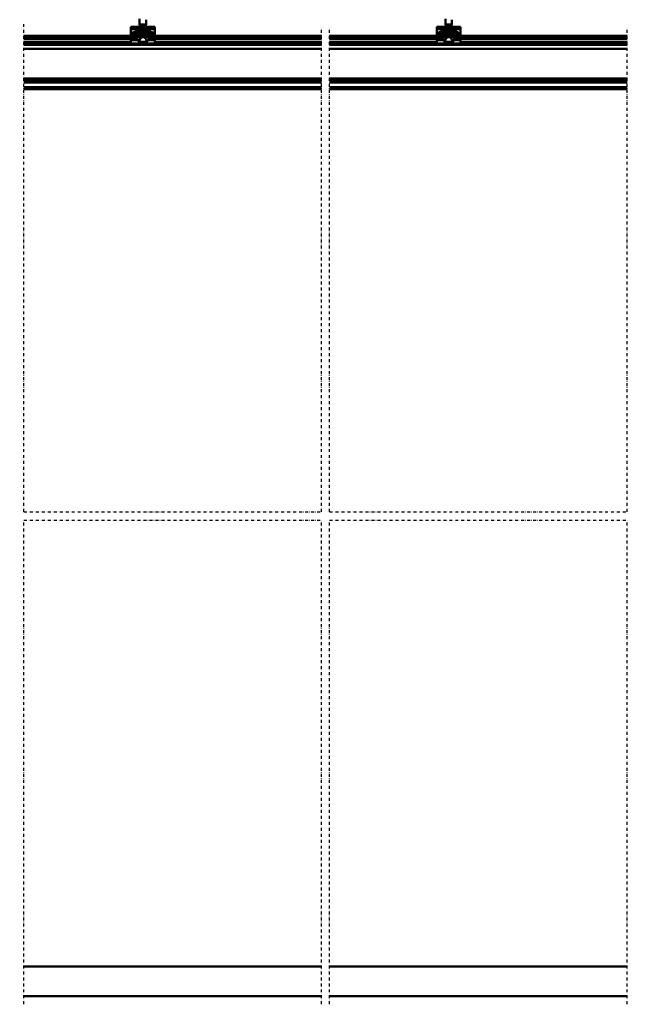
# Model space of a CAD drawing. Units: millimetres. Extents: x 59 to 11996, y 24 to 8424.
# Drawn here: x 7184 to 8923, y 3996 to 6796 of the extents above; entities that cross this region are included whole.
import ezdxf

# ---------------------------------------------------------------- set-up
doc = ezdxf.new("R2010")
doc.units = ezdxf.units.MM
doc.header["$MEASUREMENT"] = 0
doc.linetypes.add('DASHDOT', pattern=[1.0001, 0.5, -0.25, 0.0001, -0.25])
for name, color, linetype, lineweight in [('(0)', 7, 'Continuous', 35), ('(1) Shape lines', 7, 'Continuous', 35), ('(6) Dimensions', 7, 'Continuous', 35)]:
    doc.layers.add(name, color=color, linetype=linetype, lineweight=lineweight)
doc.styles.add('Arial', font='ARIAL.TTF')
doc.dimstyles.new('Vertex Style', dxfattribs={"dimscale": 20, "dimtxt": 0.18, "dimasz": 3.6, "dimexe": 1.8, "dimexo": 0.0625, "dimgap": 1.7, "dimtad": 1, "dimdec": 1, "dimdsep": 46, "dimtxsty": 'Arial', "dimblk1": 'CLOSED', "dimblk2": 'CLOSED', "dimsah": 1, "dimcen": 0.09, "dimdle": 1.8, "dimclrd": 9, "dimclre": 9, "dimadec": 1, "dimazin": 2, "dimtfac": 0.65, "dimtdec": 4, "dimtmove": 0, "dimatfit": 3, "dimfxl": 0, "dimtolj": 1, "dimtzin": 0, "dimlwd": 25, "dimlwe": 25, "dimarcsym": 0})

# ---------------------------------------------------------------- blocks, each defined once
blk = doc.blocks.new('_Closed')
at = {"color": 0, "linetype": 'ByBlock', "lineweight": -2}
for p, q in [((-1, 0.166667), (0, 0)), ((-1, 0.166667), (-1, -0.166667)), ((0, 0), (-1, -0.166667)), ((0, 0), (-1, 0))]:
    blk.add_line(p, q, dxfattribs=at)
blk = doc.blocks.new('*D2253')
at = {"layer": '(6) Dimensions', "color": 9, "lineweight": 25}
for p, q in [((2054.2, 6810), (2054.2, 7530.5)), ((10795.6, 6810), (10795.6, 7530.5)), ((2126.2, 7494.5), (10723.6, 7494.5))]:
    blk.add_line(p, q, dxfattribs=at)
at = {"layer": 'Defpoints', "color": 0}
for p in [(10795.6, 7494.5), (2054.2, 6750), (10795.6, 6750)]:
    blk.add_point(p, dxfattribs=at)
at = {"layer": '(6) Dimensions', "color": 9, "lineweight": 25, "xscale": 72, "yscale": 72, "zscale": 72}
for p, rotation in [((2054.2, 7494.5), 180.0000014787793), ((10795.6, 7494.5), 1.478779335199673e-06)]:
    blk.add_blockref('_Closed', p, dxfattribs=dict(at, rotation=rotation))
at = {"layer": '(6) Dimensions', "color": 0, "lineweight": 35, "insert": (7534.2, 7560.9), "char_height": 70, "attachment_point": 5, "rotation": 0, "style": 'Arial'}
blk.add_mtext('\\A1;20000', dxfattribs=at)
blk = doc.blocks.new('Crane_WorkSt_2_a928738a-2d4c-496f-8a1c-f6517f2fb93a')
at = {"layer": '(0)', "color": 7, "linetype": 'DASHDOT', "lineweight": 25, "ltscale": 20}
for p, q in [((6377.5, 1627.5), (6377.5, 3271.6)), ((7377.5, 1627.5), (7377.5, 3255.1)), ((7405.1, 1627.5), (7405.1, 3255.1)), ((8405.1, 1627.5), (8405.1, 3255.1)), ((6377.5, 1627.5), (7377.5, 1627.5)), ((7405.1, 1627.5), (8405.1, 1627.5)), ((6377.5, -27.5), (6377.5, 1600)), ((6377.5, 1600), (7377.5, 1600)), ((7377.5, -27.5), (7377.5, 1600)), ((7405.1, -27.5), (7405.1, 1600)), ((7405.1, 1600), (8405.1, 1600)), ((8405.1, -27.5), (8405.1, 1600))]:
    blk.add_line(p, q, dxfattribs=at)
at = {"layer": '(1) Shape lines', "color": 7, "linetype": 'Continuous', "lineweight": 50, "ltscale": 60}
for p, q in [((6766.5, 3264.9), (6766.5, 3281.5)), ((6788.5, 3281.5), (6788.5, 3264.9)), ((7794.1, 3264.9), (7794.1, 3281.5)), ((7816.1, 3281.5), (7816.1, 3264.9)), ((6757.5, 3257.5), (6737.5, 3257.5)), ((6737.5, 3257.5), (6737.5, 3249.5)), ((6737.5, 3249.5), (6737.5, 3226.3)), ((6753.9, 3249.5), (6737.5, 3249.5)), ((6753.9, 3249.5), (6753.9, 3244.2)), ((6753.9, 3249.5), (6801.2, 3249.5)), ((6753.9, 3244.2), (6801.2, 3244.2)), ((6757.5, 3257.5), (6797.5, 3257.5)), ((6788.5, 3264.9), (6766.5, 3264.9)), ((6769, 3260.5), (6766.5, 3264.9)), ((6786, 3260.5), (6769, 3260.5)), ((6769, 3257.5), (6769, 3260.5)), ((6788.5, 3264.9), (6786, 3260.5)), ((6786, 3260.5), (6786, 3257.5)), ((6817.5, 3257.5), (6797.5, 3257.5)), ((6817.5, 3249.5), (6801.2, 3249.5)), ((6801.2, 3244.2), (6801.2, 3249.5)), ((6817.5, 3257.5), (6817.5, 3249.5)), ((6817.5, 3249.5), (6817.5, 3226.3)), ((7765.1, 3257.5), (7765.1, 3249.5)), ((7785.1, 3257.5), (7765.1, 3257.5)), ((7765.1, 3249.5), (7765.1, 3226.3)), ((7781.4, 3249.5), (7765.1, 3249.5)), ((7781.4, 3249.5), (7781.4, 3244.2)), ((7781.4, 3249.5), (7828.8, 3249.5)), ((7781.4, 3244.2), (7828.8, 3244.2)), ((7785.1, 3257.5), (7825.1, 3257.5)), ((7816.1, 3264.9), (7794.1, 3264.9)), ((7796.6, 3260.5), (7794.1, 3264.9)), ((7813.6, 3260.5), (7796.6, 3260.5)), ((7796.6, 3257.5), (7796.6, 3260.5)), ((7816.1, 3264.9), (7813.6, 3260.5)), ((7813.6, 3260.5), (7813.6, 3257.5)), ((7845.1, 3257.5), (7825.1, 3257.5)), ((7845.1, 3249.5), (7828.8, 3249.5)), ((7828.8, 3244.2), (7828.8, 3249.5)), ((7845.1, 3257.5), (7845.1, 3249.5)), ((7845.1, 3249.5), (7845.1, 3226.3)), ((6377.5, 3227.5), (6737.5, 3227.5)), ((6377.5, 3224.1), (6737.5, 3224.1)), ((6377.5, 3219.8), (6737.5, 3219.8)), ((6377.5, 3216.3), (6737.5, 3216.3)), ((6737.5, 3226.3), (6737.5, 3218.4)), ((6758.6, 3226.3), (6737.5, 3226.3)), ((6737.5, 3218.4), (6737.5, 3214.8)), ((6758.7, 3218.4), (6737.5, 3218.4)), ((6737.5, 3214.8), (6737.5, 3212.2)), ((6757.3, 3214.8), (6737.5, 3214.8)), ((6759.1, 3212.2), (6737.5, 3212.2)), ((6737.5, 3212.2), (6737.5, 3202)), ((6754.4, 3242.9), (6800.7, 3242.9)), ((6769.8, 3239.4), (6757.4, 3239.4)), ((6758.1, 3237.7), (6758.1, 3229.9)), ((6774.7, 3237.7), (6758.1, 3237.7)), ((6774.5, 3229.9), (6758.1, 3229.9)), ((6772.1, 3223.5), (6759.3, 3223.5)), ((6764.7, 3240.4), (6790.4, 3240.4)), ((6769, 3239.6), (6786.1, 3239.6)), ((6771.7, 3222.7), (6783.4, 3222.7)), ((6774.7, 3237.7), (6774.7, 3230.7)), ((6774.7, 3230.7), (6780.4, 3230.7)), ((6780.4, 3237.7), (6797, 3237.7)), ((6780.4, 3230.7), (6780.4, 3237.7)), ((6780.6, 3229.9), (6797, 3229.9)), ((6783, 3223.5), (6795.8, 3223.5)), ((6785.3, 3239.4), (6797.7, 3239.4)), ((6817.5, 3212.2), (6795.9, 3212.2)), ((6817.5, 3218.4), (6796.4, 3218.4)), ((6817.5, 3226.3), (6796.5, 3226.3)), ((6797, 3229.9), (6797, 3237.7)), ((6817.5, 3214.8), (6797.8, 3214.8)), ((6817.5, 3227.5), (7377.5, 3227.5)), ((6817.5, 3226.3), (6817.5, 3218.4)), ((6817.5, 3224.1), (7377.5, 3224.1)), ((6817.5, 3219.8), (7377.5, 3219.8)), ((6817.5, 3218.4), (6817.5, 3214.8)), ((6817.5, 3216.3), (7377.5, 3216.3)), ((6817.5, 3212.2), (6817.5, 3214.8)), ((6817.5, 3212.2), (6817.5, 3202)), ((7405.1, 3227.5), (7765.1, 3227.5)), ((7405.1, 3224.1), (7765.1, 3224.1)), ((7405.1, 3219.8), (7765.1, 3219.8)), ((7405.1, 3216.3), (7765.1, 3216.3)), ((7786.2, 3226.3), (7765.1, 3226.3)), ((7765.1, 3226.3), (7765.1, 3218.4)), ((7765.1, 3218.4), (7765.1, 3214.8)), ((7786.3, 3218.4), (7765.1, 3218.4)), ((7765.1, 3214.8), (7765.1, 3212.2)), ((7784.9, 3214.8), (7765.1, 3214.8)), ((7765.1, 3212.2), (7765.1, 3202)), ((7786.7, 3212.2), (7765.1, 3212.2)), ((7782, 3242.9), (7828.2, 3242.9)), ((7797.4, 3239.4), (7784.9, 3239.4)), ((7785.6, 3237.7), (7785.6, 3229.9)), ((7802.2, 3237.7), (7785.6, 3237.7)), ((7802.1, 3229.9), (7785.6, 3229.9)), ((7799.6, 3223.5), (7786.9, 3223.5)), ((7792.3, 3240.4), (7817.9, 3240.4)), ((7796.5, 3239.6), (7813.7, 3239.6)), ((7799.2, 3222.7), (7811, 3222.7)), ((7802.2, 3237.7), (7802.2, 3230.7)), ((7802.2, 3230.7), (7808, 3230.7)), ((7808, 3237.7), (7824.6, 3237.7)), ((7808, 3230.7), (7808, 3237.7)), ((7808.1, 3229.9), (7824.6, 3229.9)), ((7810.5, 3223.5), (7823.3, 3223.5)), ((7812.8, 3239.4), (7825.3, 3239.4)), ((7845.1, 3212.2), (7823.5, 3212.2)), ((7845.1, 3218.4), (7823.9, 3218.4)), ((7845.1, 3226.3), (7824, 3226.3)), ((7824.6, 3229.9), (7824.6, 3237.7)), ((7845.1, 3214.8), (7825.3, 3214.8)), ((7845.1, 3227.5), (8405.1, 3227.5)), ((7845.1, 3226.3), (7845.1, 3218.4)), ((7845.1, 3224.1), (8405.1, 3224.1)), ((7845.1, 3219.8), (8405.1, 3219.8)), ((7845.1, 3218.4), (7845.1, 3214.8)), ((7845.1, 3216.3), (8405.1, 3216.3)), ((7845.1, 3212.2), (7845.1, 3214.8)), ((7845.1, 3212.2), (7845.1, 3202)), ((6377.5, 3206.2), (6737.5, 3206.2)), ((6377.5, 3198.2), (7377.5, 3198.2)), ((6377.5, 3196.8), (7377.5, 3196.8)), ((6377.5, 3183.4), (7377.5, 3183.4)), ((6771.9, 3202), (6737.5, 3202)), ((6768.8, 3206.8), (6786.3, 3206.8)), ((6771.9, 3204.1), (6771.9, 3202)), ((6771.9, 3204.1), (6783.2, 3204.1)), ((6783.2, 3202), (6783.2, 3204.1)), ((6817.5, 3202), (6783.2, 3202)), ((6817.5, 3206.2), (7377.5, 3206.2)), ((7405.1, 3206.2), (7765.1, 3206.2)), ((7405.1, 3198.2), (8405.1, 3198.2)), ((7405.1, 3196.8), (8405.1, 3196.8)), ((7405.1, 3183.4), (8405.1, 3183.4)), ((7799.4, 3202), (7765.1, 3202)), ((7796.3, 3206.8), (7813.9, 3206.8)), ((7799.4, 3204.1), (7799.4, 3202)), ((7799.4, 3204.1), (7810.8, 3204.1)), ((7810.8, 3202), (7810.8, 3204.1)), ((7845.1, 3202), (7810.8, 3202)), ((7845.1, 3206.2), (8405.1, 3206.2)), ((6377.5, 3084.1), (7377.5, 3084.1)), ((7405.1, 3084.1), (8405.1, 3084.1)), ((6377.5, 3077.3), (7377.5, 3077.3)), ((6377.5, 3075.4), (7377.5, 3075.4)), ((6377.5, 3071), (7377.5, 3071)), ((6377.5, 3054.3), (7377.5, 3054.3)), ((6377.5, 3052.5), (7377.5, 3052.5)), ((6377.5, 3051.8), (7377.5, 3051.8)), ((6377.5, 3047.8), (7377.5, 3047.8)), ((7405.1, 3077.3), (8405.1, 3077.3)), ((7405.1, 3075.4), (8405.1, 3075.4)), ((7405.1, 3071), (8405.1, 3071)), ((7405.1, 3054.3), (8405.1, 3054.3)), ((7405.1, 3052.5), (8405.1, 3052.5)), ((7405.1, 3051.8), (8405.1, 3051.8)), ((7405.1, 3047.8), (8405.1, 3047.8)), ((7377.5, 100), (6377.5, 100)), ((8405.1, 100), (7405.1, 100)), ((6377.5, 0), (7377.5, 0)), ((7405.1, 0), (8405.1, 0))]:
    blk.add_line(p, q, dxfattribs=at)
for points in [[(6766.7, 3284.3), (6766.5, 3281.5), (6766.7, 3284.3)], [(7794.3, 3284.3), (7794.1, 3281.5), (7794.3, 3284.3)], [(6757.5, 3257.5), (6755, 3255.3), (6753.9, 3249.5)], [(6753.9, 3244.2), (6754.1, 3243)], [(6754.1, 3243), (6757.4, 3239.4)], [(6754.1, 3243), (6754.4, 3242.9)], [(6801.2, 3249.5), (6800.1, 3255.3), (6797.5, 3257.5)], [(6797.7, 3239.4), (6801, 3243)], [(6800.7, 3242.9), (6801, 3243)], [(6801, 3243), (6801.2, 3244.2)], [(7785.1, 3257.5), (7782.5, 3255.3), (7781.4, 3249.5)], [(7781.4, 3244.2), (7781.7, 3243)], [(7781.7, 3243), (7784.9, 3239.4)], [(7781.7, 3243), (7782, 3242.9)], [(7828.8, 3249.5), (7827.7, 3255.3), (7825.1, 3257.5)], [(7825.3, 3239.4), (7828.5, 3243)], [(7828.2, 3242.9), (7828.5, 3243)], [(7828.5, 3243), (7828.8, 3244.2)], [(6742.5, 3233.5), (6746.3, 3240)], [(6746.3, 3227), (6742.5, 3233.5)], [(6746.3, 3240), (6753.8, 3240)], [(6753.8, 3227), (6746.3, 3227)], [(6753.8, 3240), (6757.6, 3233.5)], [(6757.6, 3233.5), (6753.8, 3227)], [(6754.4, 3242.9), (6764.7, 3240.4)], [(6758.7, 3218.4), (6757.3, 3214.8)], [(6757.3, 3214.8), (6759.1, 3212.2)], [(6757.4, 3239.4), (6758.1, 3237.7)], [(6758.1, 3229.9), (6758.6, 3226.3)], [(6758.6, 3226.3), (6759.3, 3223.5)], [(6759.3, 3223.5), (6758.7, 3218.4)], [(6759.1, 3212.2), (6763, 3209.1)], [(6771.7, 3222.7), (6766.4, 3214.2), (6763, 3209.1)], [(6764.7, 3240.4), (6769, 3239.6)], [(6769, 3239.6), (6769.8, 3239.4)], [(6769.8, 3239.4), (6774.7, 3237.7)], [(6772.1, 3223.5), (6771.7, 3222.7)], [(6774.5, 3229.9), (6772.1, 3223.5)], [(6774.7, 3230.7), (6774.5, 3229.9)], [(6780.4, 3237.7), (6785.3, 3239.4)], [(6780.6, 3229.9), (6780.4, 3230.7)], [(6783, 3223.5), (6780.6, 3229.9)], [(6783.4, 3222.7), (6783, 3223.5)], [(6792.1, 3209.1), (6792.9, 3207.8), (6791.5, 3209.9), (6788.2, 3215), (6783.4, 3222.7)], [(6785.3, 3239.4), (6786.1, 3239.6)], [(6786.1, 3239.6), (6790.4, 3240.4)], [(6790.4, 3240.4), (6800.7, 3242.9)], [(6792.1, 3209.1), (6795.9, 3212.2)], [(6795.8, 3223.5), (6796.5, 3226.3)], [(6796.4, 3218.4), (6795.8, 3223.5)], [(6795.9, 3212.2), (6797.8, 3214.8)], [(6797.8, 3214.8), (6796.4, 3218.4)], [(6796.5, 3226.3), (6797, 3229.9)], [(6797, 3237.7), (6797.7, 3239.4)], [(6797.5, 3233.5), (6801.3, 3240)], [(6801.3, 3227), (6797.5, 3233.5)], [(6801.3, 3240), (6808.8, 3240)], [(6808.8, 3227), (6801.3, 3227)], [(6808.8, 3240), (6812.6, 3233.5)], [(6812.6, 3233.5), (6808.8, 3227)], [(7770.1, 3233.5), (7773.8, 3240)], [(7773.8, 3227), (7770.1, 3233.5)], [(7773.8, 3240), (7781.3, 3240)], [(7781.3, 3227), (7773.8, 3227)], [(7781.3, 3240), (7785.1, 3233.5)], [(7785.1, 3233.5), (7781.3, 3227)], [(7782, 3242.9), (7792.3, 3240.4)], [(7784.9, 3239.4), (7785.6, 3237.7)], [(7786.3, 3218.4), (7784.9, 3214.8)], [(7784.9, 3214.8), (7786.7, 3212.2)], [(7785.6, 3229.9), (7786.2, 3226.3)], [(7786.2, 3226.3), (7786.9, 3223.5)], [(7786.9, 3223.5), (7786.3, 3218.4)], [(7786.7, 3212.2), (7790.6, 3209.1)], [(7799.2, 3222.7), (7793.9, 3214.2), (7790.6, 3209.1)], [(7792.3, 3240.4), (7796.5, 3239.6)], [(7796.5, 3239.6), (7797.4, 3239.4)], [(7797.4, 3239.4), (7802.2, 3237.7)], [(7799.6, 3223.5), (7799.2, 3222.7)], [(7802.1, 3229.9), (7799.6, 3223.5)], [(7802.2, 3230.7), (7802.1, 3229.9)], [(7808, 3237.7), (7812.8, 3239.4)], [(7808.1, 3229.9), (7808, 3230.7)], [(7810.5, 3223.5), (7808.1, 3229.9)], [(7811, 3222.7), (7810.5, 3223.5)], [(7819.6, 3209.1), (7820.4, 3207.8), (7819.1, 3209.9), (7815.8, 3215), (7811, 3222.7)], [(7812.8, 3239.4), (7813.7, 3239.6)], [(7813.7, 3239.6), (7817.9, 3240.4)], [(7817.9, 3240.4), (7828.2, 3242.9)], [(7819.6, 3209.1), (7823.5, 3212.2)], [(7823.3, 3223.5), (7824, 3226.3)], [(7823.9, 3218.4), (7823.3, 3223.5)], [(7823.5, 3212.2), (7825.3, 3214.8)], [(7825.3, 3214.8), (7823.9, 3218.4)], [(7824, 3226.3), (7824.6, 3229.9)], [(7824.6, 3237.7), (7825.3, 3239.4)], [(7825.1, 3233.5), (7828.8, 3240)], [(7828.8, 3227), (7825.1, 3233.5)], [(7828.8, 3240), (7836.3, 3240)], [(7836.3, 3227), (7828.8, 3227)], [(7836.3, 3240), (7840.1, 3233.5)], [(7840.1, 3233.5), (7836.3, 3227)], [(6763, 3209.1), (6768.8, 3206.8)], [(6768.8, 3206.8), (6771.9, 3204.1)], [(6783.2, 3204.1), (6786.3, 3206.8)], [(6786.3, 3206.8), (6792.1, 3209.1)], [(7790.6, 3209.1), (7796.3, 3206.8)], [(7796.3, 3206.8), (7799.4, 3204.1)], [(7810.8, 3204.1), (7813.9, 3206.8)], [(7813.9, 3206.8), (7819.6, 3209.1)]]:
    blk.add_lwpolyline(points, dxfattribs=at)
for centre, radius in [((6750, 3233.5), 6.4), ((6750, 3233.5), 6.3), ((6750, 3233.5), 6), ((6750, 3233.5), 2.2), ((6805, 3233.5), 6.4), ((6805, 3233.5), 6.3), ((6805, 3233.5), 6), ((6805, 3233.5), 2.2), ((7777.6, 3233.5), 6.4), ((7777.6, 3233.5), 6.3), ((7777.6, 3233.5), 6), ((7777.6, 3233.5), 2.2), ((7832.6, 3233.5), 6.4), ((7832.6, 3233.5), 6.3), ((7832.6, 3233.5), 6), ((7832.6, 3233.5), 2.2)]:
    blk.add_circle(centre, radius, dxfattribs=at)
for centre in [(6777.5, 3202.5), (7805.1, 3202.5)]:
    blk.add_ellipse(centre, major_axis=(-11.5, 0), ratio=0.052408, start_param=1.054321, end_param=2.087271, dxfattribs=at)

msp = doc.modelspace()

# ---------------------------------------------------------------- block references
at = {"color": 7, "linetype": 'ByBlock', "xscale": 0.8459956947256911, "yscale": 0.8459956947256911, "rotation": 1.207418269725733e-06}
msp.add_blockref('Crane_WorkSt_2_a928738a-2d4c-496f-8a1c-f6517f2fb93a', (1800.45, 4019.56), dxfattribs=at)

# ---------------------------------------------------------------- dimensions: what is measured, and where the dimension line sits
at = {"layer": '(6) Dimensions', "color": 7, "lineweight": 35}
dim = msp.add_linear_dim(base=(10795.62, 7494.52), p1=(2054.25, 6750.05), p2=(10795.62, 6750.05), angle=0, dimstyle='Vertex Style', override={"dimtxt": 3.5, "dimexo": 3, "dimgap": 1.53125, "dimdec": 0, "dimlfac": 2.28797, "dimtxsty": 'Arial', "dimcen": 0}, dxfattribs=at)
dim.commit()
dim.dimension.update_dxf_attribs({"geometry": '*D2253', "text_midpoint": (7534.22, 7494.52), "dimtype": 160})

doc.saveas('drawing.dxf')
